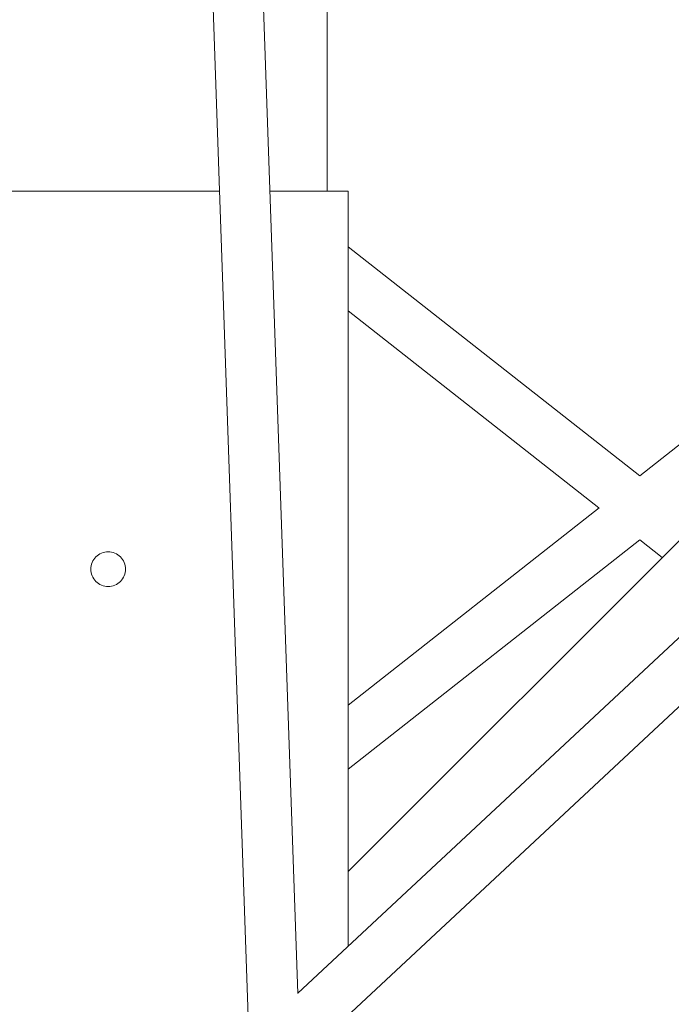
# Model space of a CAD drawing. Units: millimetres. Extents: x -5596 to 5670, y -4107 to 5442.
# Drawn here: x 9 to 216, y 231 to 543 of the extents above; entities that cross this region are included whole.
import ezdxf

# ---------------------------------------------------------------- set-up
doc = ezdxf.new("R2010")
doc.units = ezdxf.units.MM

# ---------------------------------------------------------------- blocks, each defined once
blk = doc.blocks.new('A$C501C502B')
at = {"color": 0, "linetype": 'Continuous', "lineweight": 0}
for p, q in [((106.33, 1830.76), (106.33, 488.91)), ((81.48, 221.97), (31.24, 1666.23)), ((97.06, 234.15), (47.23, 1666.79)), ((97.06, 234.32), (1146.92, 1213.61)), ((99.34, 214.57), (1157.84, 1201.9)), ((205.6, 398.53), (383.42, 538.29)), ((72.19, 488.91), (-39.37, 488.91)), ((113.03, 488.91), (88.2, 488.91)), ((113.03, 488.91), (113.03, 249.22)), ((205.6, 398.53), (113.03, 471.28)), ((192.65, 388.35), (113.03, 450.93)), ((113.03, 272.88), (265.79, 425.64)), ((113.03, 325.77), (192.67, 388.37)), ((113.03, 305.42), (205.6, 378.18)), ((212.73, 372.57), (205.59, 378.18))]:
    blk.add_line(p, q, dxfattribs=at)
for points, knots in [([(42.33, 368.91), (42.33, 369.6), (42.19, 370.34), (41.63, 371.7), (41.21, 372.31), (40.23, 373.29), (39.61, 373.71), (38.26, 374.28), (37.52, 374.41), (36.14, 374.41), (35.4, 374.28), (34.05, 373.71), (33.43, 373.29), (32.45, 372.31), (32.03, 371.7), (31.47, 370.34), (31.33, 369.6), (31.33, 368.91)], [1.65804, 1.65804, 1.65804, 1.65804, 1.865295, 1.865295, 2.07255, 2.07255, 2.279805, 2.279805, 2.48706, 2.48706, 2.694315, 2.694315, 2.90157, 2.90157, 3.108825, 3.108825, 3.31608, 3.31608, 3.31608, 3.31608]), ([(31.33, 368.91), (31.33, 368.22), (31.47, 367.49), (32.03, 366.13), (32.45, 365.51), (33.43, 364.54), (34.05, 364.11), (35.4, 363.55), (36.14, 363.41), (37.52, 363.41), (38.26, 363.55), (39.61, 364.11), (40.23, 364.54), (41.21, 365.51), (41.63, 366.13), (42.19, 367.49), (42.33, 368.22), (42.33, 368.91)], [-3.31608, -3.31608, -3.31608, -3.31608, -3.108825, -3.108825, -2.90157, -2.90157, -2.694315, -2.694315, -2.48706, -2.48706, -2.279805, -2.279805, -2.07255, -2.07255, -1.865295, -1.865295, -1.65804, -1.65804, -1.65804, -1.65804])]:
    blk.add_open_spline(points, degree=3, knots=knots, dxfattribs=at)

msp = doc.modelspace()

# ---------------------------------------------------------------- block references
msp.add_blockref('A$C501C502B', (0, 0))

doc.saveas('drawing.dxf')
